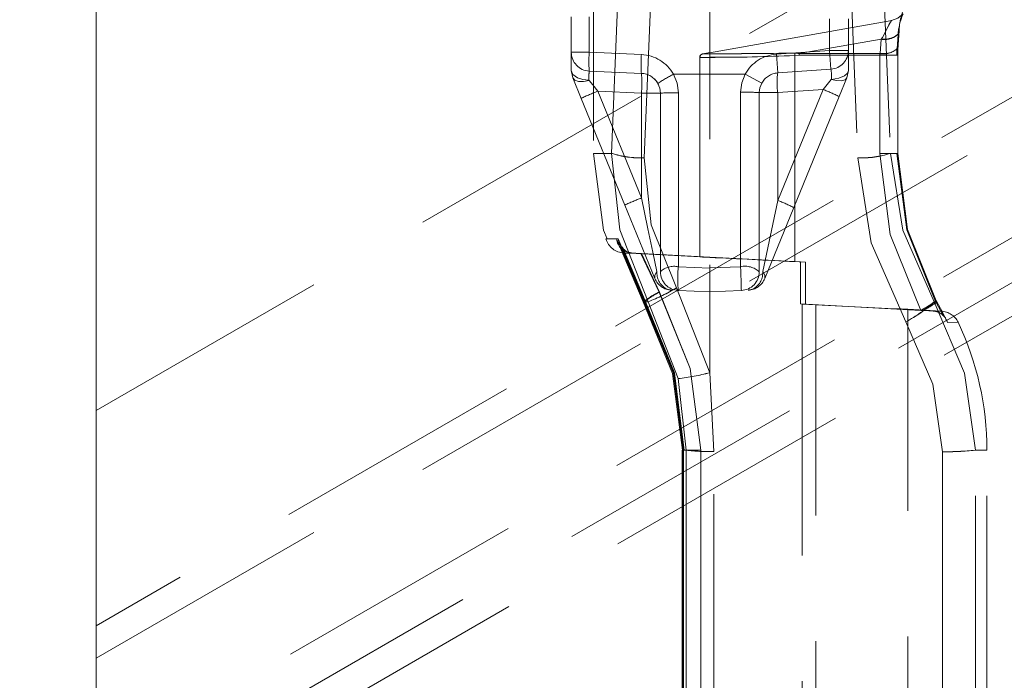
# Model space of a CAD drawing. Units: millimetres. Extents: x 0 to 420, y 0 to 297.
# Drawn here: x 349 to 353, y 240 to 244 of the extents above; entities that cross this region are included whole.
import ezdxf

# ---------------------------------------------------------------- set-up
doc = ezdxf.new("R2010")
doc.units = ezdxf.units.MM
doc.linetypes.add('HIDDEN', pattern=[1.905, 1.27, -0.635])
doc.layers.add('FORMAT', color=7, linetype='Continuous')
doc.styles.add('SLDTEXTSTYLE3', font='TXT', dxfattribs={"width": 0.75})
doc.dimstyles.new('SLDDIMSTYLE3', dxfattribs={"dimtxt": 3, "dimasz": 3, "dimexe": 0, "dimexo": 0.0625, "dimgap": 0.75, "dimtad": 2, "dimdec": 0, "dimlfac": 10, "dimrnd": 1e-09, "dimzin": 12, "dimdsep": 46, "dimtxsty": 'SLDTEXTSTYLE3', "dimsah": 1, "dimcen": 0.09, "dimadec": 0, "dimazin": 3, "dimtfac": 1, "dimtofl": 0, "dimtmove": 0, "dimatfit": 3, "dimfxl": 1, "dimfrac": 2, "dimtolj": 1, "dimtzin": 12, "dimarcsym": 0})

# ---------------------------------------------------------------- blocks, each defined once
blk = doc.blocks.new('_D_13')
at = {"layer": 'FORMAT'}
for p, q in [((355.0817, 247.4951), (367.3877, 247.4951)), ((366.3877, 247.4951), (366.3877, 207.4979)), ((323.8877, 207.4979), (367.3877, 207.4979))]:
    blk.add_line(p, q, dxfattribs=at)
for points in [[(366.3877, 247.4951), (365.6377, 244.4951), (367.1377, 244.4951)], [(366.3877, 207.4979), (367.1377, 210.4979), (365.6377, 210.4979)]]:
    blk.add_solid(points, dxfattribs=at)
at = {"layer": 'FORMAT', "insert": (362.5205, 223.4782, -50.4893), "char_height": 3, "attachment_point": 1, "rotation": 90, "style": 'SLDTEXTSTYLE3'}
blk.add_mtext('400', dxfattribs=at)

msp = doc.modelspace()

# ---------------------------------------------------------------- linework, layer by layer
at = {"color": 7, "linetype": 'Continuous', "lineweight": 15}
msp.add_line((348.8877, 246.922), (348.8877, 236.8979), dxfattribs=at)
at = {"color": 7, "linetype": 'HIDDEN', "lineweight": 0}
for p, q in [((348.8877, 241.7977), (355.8992, 245.8457)), ((355.9103, 244.7651), (348.8877, 240.7106)), ((348.8877, 240.5473), (355.912, 244.6028)), ((352.6787, 244.4704), (352.7359, 243.0746)), ((351.3996, 244.4322), (351.3996, 243.0976)), ((351.4903, 243.0976), (351.5462, 244.4251)), ((351.6551, 243.0746), (351.7125, 244.4521)), ((351.9877, 244.44), (351.9877, 241.9892)), ((352.8448, 244.4484), (352.9008, 243.0976)), ((355.9176, 244.0598), (349.4435, 240.322)), ((349.6405, 240.2083), (355.9199, 243.8337)), ((351.2877, 243.6082), (351.2877, 243.787)), ((351.3786, 243.6082), (351.3786, 243.787)), ((352.907, 243.7685), (351.9867, 243.6062)), ((352.5927, 243.7775), (352.5927, 243.6176)), ((352.6877, 243.6176), (352.6877, 243.7775)), ((352.9439, 243.7187), (352.9386, 243.6457)), ((355.9217, 243.6648), (349.7877, 240.1233)), ((352.4383, 243.6014), (352.8527, 243.6744)), ((352.8527, 243.6744), (352.8475, 243.6014)), ((352.9335, 243.6252), (352.9387, 243.6985)), ((352.9335, 243.6252), (352.9387, 243.6985)), ((352.5927, 243.6176), (352.3241, 243.5989)), ((352.5993, 243.5229), (352.5927, 243.6176)), ((352.5927, 243.6176), (352.6877, 243.6176)), ((352.6877, 243.6176), (352.5927, 243.6176)), ((352.5993, 243.5229), (352.5927, 243.6176)), ((352.6877, 243.517), (352.6877, 243.6176)), ((351.2877, 243.6082), (351.3786, 243.6082)), ((351.2877, 243.517), (351.2877, 243.6082)), ((351.3786, 243.6082), (351.2877, 243.6082)), ((351.6421, 243.5967), (351.3786, 243.6082)), ((351.9377, 243.5923), (351.9377, 242.5738)), ((351.9879, 243.6064), (351.9523, 243.6002)), ((351.9877, 243.6004), (351.9877, 243.6004)), ((352.3307, 243.5041), (352.3241, 243.5989)), ((352.3241, 243.5989), (352.3307, 243.5041)), ((352.4169, 243.5921), (352.4382, 243.5934)), ((352.4169, 243.5921), (352.4169, 242.5503)), ((352.4382, 243.5934), (352.8466, 243.5934)), ((352.8475, 243.6014), (352.4383, 243.6014)), ((352.8466, 243.0976), (352.8466, 243.5934)), ((352.8466, 243.5934), (352.9377, 243.5934)), ((352.9319, 243.5934), (352.8466, 243.5934)), ((352.9319, 243.5934), (352.8466, 243.5934)), ((352.9367, 243.5934), (352.9367, 243.0976)), ((352.9379, 243.0972), (352.9379, 243.5937)), ((351.2951, 243.4796), (351.2877, 243.517)), ((351.3786, 243.5133), (351.6421, 243.5018)), ((352.3307, 243.5041), (352.5993, 243.5229)), ((352.6877, 243.517), (352.6803, 243.4796)), ((351.2951, 243.4796), (351.3376, 243.3755)), ((351.3773, 243.4658), (351.377, 243.4666)), ((351.9877, 243.4976), (351.8034, 243.4976)), ((352.1664, 243.4976), (351.9877, 243.4976)), ((352.1664, 243.4976), (352.2499, 243.4522)), ((352.6014, 243.4707), (352.5601, 243.4204)), ((352.6017, 243.4715), (352.6014, 243.4707)), ((352.6414, 243.3844), (352.6803, 243.4796)), ((351.6421, 243.4019), (351.4214, 243.4115)), ((351.6421, 242.8721), (351.4214, 243.4115)), ((352.5601, 243.4204), (352.3307, 243.4043)), ((352.5601, 243.4204), (352.3307, 242.8597)), ((351.3376, 243.3755), (351.5583, 242.8362)), ((351.6421, 242.8721), (351.6421, 243.4019)), ((351.6421, 243.4019), (351.7377, 243.4019)), ((351.6421, 243.4019), (351.7377, 243.4019)), ((351.7377, 243.4019), (351.7377, 242.4994)), ((351.8286, 242.5248), (351.8286, 243.4041)), ((351.8286, 242.5248), (351.8286, 243.4041)), ((352.1427, 243.4065), (352.1427, 242.5249)), ((352.2377, 242.4994), (352.2377, 243.4043)), ((352.3307, 243.4043), (352.2377, 243.4043)), ((352.3307, 243.4043), (352.2377, 243.4043)), ((352.3307, 242.8597), (352.3307, 243.4043)), ((352.412, 242.8237), (352.6414, 243.3844)), ((351.4903, 243.0976), (351.3996, 243.0976)), ((351.4903, 243.0976), (351.3996, 243.0976)), ((352.8466, 243.0976), (352.9377, 243.0976)), ((352.8466, 243.0976), (352.9326, 243.0976)), ((352.8466, 243.0976), (352.9326, 243.0976)), ((352.9008, 243.0976), (352.9367, 243.0976)), ((352.9367, 243.0976), (352.9008, 243.0976)), ((351.5583, 242.8362), (351.7101, 242.465)), ((352.3307, 242.8597), (352.2555, 242.501)), ((352.2653, 242.465), (352.412, 242.8237)), ((351.6513, 242.3476), (351.516, 242.6654)), ((351.5247, 242.6655), (351.6587, 242.3476)), ((351.6513, 242.3476), (351.5322, 242.6275)), ((351.5383, 242.6246), (351.6549, 242.3511)), ((351.546, 242.6249), (351.6611, 242.3519)), ((351.5472, 242.6121), (351.6587, 242.3476)), ((351.551, 242.5941), (351.9384, 242.5738)), ((351.5553, 242.594), (351.5913, 242.594)), ((351.5926, 242.5939), (351.5913, 242.594)), ((351.5986, 242.5939), (351.5998, 242.5939)), ((351.5998, 242.5939), (351.642, 242.5916)), ((351.6396, 242.5914), (351.7314, 242.3969)), ((351.9877, 242.573), (351.6396, 242.5914)), ((351.9877, 242.5732), (351.642, 242.5916)), ((351.733, 242.3969), (351.642, 242.5916)), ((351.9877, 242.5732), (351.9877, 242.5715)), ((352.4702, 242.5476), (351.9877, 242.5732)), ((351.9877, 242.5715), (351.9877, 242.573)), ((351.9877, 242.573), (352.4454, 242.5489)), ((351.9877, 242.5182), (351.8286, 242.5248)), ((351.9877, 242.5182), (351.8286, 242.5248)), ((352.1427, 242.5249), (351.9877, 242.5184)), ((352.4169, 242.5503), (352.4454, 242.5489)), ((352.4702, 242.5476), (352.4169, 242.5503)), ((352.4454, 242.3363), (352.4454, 242.5489)), ((352.4702, 242.5476), (352.4702, 242.335)), ((351.9877, 241.9892), (351.8188, 242.4179)), ((351.9877, 241.9892), (351.8188, 242.4179)), ((351.9877, 242.3976), (351.8286, 242.4045)), ((351.9877, 242.3976), (352.1468, 242.4045)), ((351.6513, 242.3476), (351.6758, 242.3476)), ((351.6587, 242.3476), (351.6758, 242.3476)), ((351.6758, 242.3476), (351.8271, 241.9594)), ((353.0536, 242.3041), (352.4454, 242.3363)), ((352.4454, 242.3363), (352.4547, 242.3358)), ((352.4547, 242.3358), (352.4547, 239.3593)), ((352.5234, 242.3322), (352.4702, 242.335)), ((352.5234, 239.3629), (352.5234, 242.3322)), ((352.5632, 242.3302), (352.5234, 242.3322)), ((353.1211, 242.3476), (353.1342, 242.3476)), ((353.1311, 242.3531), (353.1342, 242.3476)), ((353.1659, 242.2781), (353.1318, 242.3441)), ((353.1659, 242.2781), (353.1318, 242.3441)), ((353.1342, 242.3476), (353.1612, 242.2976)), ((353.1612, 242.2976), (353.1342, 242.3476)), ((353.157, 242.3006), (352.9877, 242.3095)), ((352.9877, 239.3857), (352.9877, 242.3095)), ((353.066, 242.3034), (353.0536, 242.3041)), ((353.157, 242.3006), (353.116, 242.3007)), ((353.1612, 242.2976), (353.188, 242.2433)), ((353.188, 242.2433), (353.2421, 242.2437)), ((352.0083, 241.5902), (351.9877, 241.9892)), ((351.8271, 241.9594), (351.8676, 241.5976)), ((351.8486, 241.5979), (351.8486, 240.0973)), ((351.9427, 241.5976), (351.8488, 241.5976)), ((351.8676, 241.5976), (351.8497, 241.5976)), ((351.8497, 241.5976), (351.8497, 240.0976)), ((351.8538, 241.5979), (351.8538, 241.5977)), ((351.8538, 241.5977), (351.8538, 240.0973)), ((351.9427, 241.5976), (351.8541, 241.5976)), ((351.855, 240.0976), (351.855, 241.5976)), ((351.855, 241.5976), (351.8676, 241.5976)), ((351.8588, 241.5976), (351.9422, 241.5976)), ((351.8676, 241.5976), (351.8676, 240.0976)), ((351.9422, 241.5976), (351.9422, 240.0976)), ((351.9427, 240.0976), (351.9427, 241.5976)), ((352.0083, 240.1049), (352.0083, 241.5902)), ((353.1631, 241.5899), (353.1631, 240.1052)), ((353.3291, 240.0976), (353.3291, 241.5976)), ((353.3877, 241.5976), (353.3291, 241.5976)), ((353.3291, 241.5976), (353.3877, 241.5976)), ((353.3877, 241.5976), (353.3291, 241.5976)), ((353.3291, 241.5976), (353.3877, 241.5976)), ((353.3877, 240.0976), (353.3877, 241.5976))]:
    msp.add_line(p, q, dxfattribs=at)
at = {"color": 7, "linetype": 'HIDDEN', "lineweight": 0, "flags": 128}
for points in [[(352.8527, 243.6744), (352.8602, 243.6832), (352.867, 243.694), (352.8776, 243.7169), (352.8982, 243.7571), (352.9051, 243.7682), (352.8929, 243.7478), (352.8776, 243.7169), (352.867, 243.694), (352.8602, 243.6832), (352.8527, 243.6744)], [(352.8527, 243.6744), (352.8602, 243.6832), (352.867, 243.694), (352.8776, 243.7169), (352.8929, 243.7478), (352.9051, 243.7682), (352.8982, 243.7571), (352.8776, 243.7169), (352.867, 243.694), (352.8602, 243.6832), (352.8527, 243.6744)], [(352.9643, 243.8023), (352.9377, 243.78), (352.9051, 243.7682)], [(352.9439, 243.7187), (352.9393, 243.6993), (352.9158, 243.6838), (352.8869, 243.6765), (352.8527, 243.6744)], [(352.9439, 243.7187), (352.9393, 243.6993), (352.9158, 243.6838), (352.8869, 243.6765), (352.8527, 243.6744)], [(352.9386, 243.6457), (352.9392, 243.6367), (352.9357, 243.6281), (352.9284, 243.6203), (352.9173, 243.6134), (352.903, 243.608), (352.8862, 243.604), (352.8674, 243.6018), (352.8475, 243.6014)], [(352.9327, 243.5934), (352.9329, 243.6098), (352.9336, 243.6252)], [(352.9327, 243.5934), (352.9329, 243.6098), (352.9336, 243.6252)], [(352.9367, 243.5934), (352.9372, 243.6203), (352.9386, 243.6457)], [(352.9386, 243.6457), (352.9372, 243.6203), (352.9367, 243.5934)], [(352.9386, 243.6457), (352.9372, 243.6203), (352.9367, 243.5934)], [(352.9367, 243.5934), (352.9372, 243.6203), (352.9386, 243.6457)], [(351.9877, 243.5827), (351.9503, 243.5825), (351.9377, 243.5825), (351.9503, 243.5825), (351.9877, 243.5827)], [(351.9877, 243.5827), (351.9503, 243.5825), (351.9377, 243.5825), (351.9503, 243.5825), (351.9877, 243.5827)], [(351.9877, 243.6004), (351.9615, 243.6002), (351.9526, 243.6002), (351.9614, 243.6002), (351.9877, 243.6004)], [(352.4382, 243.5934), (352.4382, 243.5975), (352.4383, 243.6014)], [(352.4383, 243.6014), (352.4382, 243.5975), (352.4382, 243.5934)], [(352.4383, 243.6014), (352.4382, 243.5975), (352.4382, 243.5934)], [(352.4382, 243.5934), (352.4382, 243.5975), (352.4383, 243.6014)], [(352.8466, 243.5934), (352.8468, 243.5974), (352.8475, 243.6014)], [(352.8475, 243.6014), (352.8468, 243.5974), (352.8466, 243.5934)], [(352.8466, 243.5934), (352.8468, 243.5974), (352.8475, 243.6014)], [(352.8466, 243.5934), (352.8468, 243.5974), (352.8475, 243.6014)], [(351.2877, 243.517), (351.2961, 243.4963), (351.3197, 243.4792), (351.3464, 243.4704), (351.377, 243.4666)], [(351.2877, 243.517), (351.2961, 243.4963), (351.3197, 243.4792), (351.3464, 243.4704), (351.377, 243.4666)], [(352.6017, 243.4715), (352.6389, 243.477), (352.6684, 243.4893), (352.6827, 243.5024), (352.6877, 243.517)], [(352.6017, 243.4715), (352.6389, 243.477), (352.6684, 243.4893), (352.6827, 243.5024), (352.6877, 243.517)], [(351.2951, 243.4796), (351.3053, 243.468), (351.3239, 243.4614), (351.3488, 243.4607), (351.3773, 243.4658)], [(351.2951, 243.4796), (351.3053, 243.468), (351.3239, 243.4614), (351.3488, 243.4607), (351.3773, 243.4658)], [(351.4214, 243.4115), (351.3958, 243.443), (351.3773, 243.4658)], [(351.3773, 243.4658), (351.3958, 243.443), (351.4214, 243.4115)], [(351.8286, 243.4041), (351.8221, 243.4524), (351.8034, 243.4976)], [(351.8286, 243.4041), (351.8221, 243.4524), (351.8034, 243.4976)], [(352.1664, 243.4976), (352.1488, 243.4535), (352.1427, 243.4065)], [(352.1427, 243.4065), (352.1488, 243.4535), (352.1664, 243.4976)], [(352.6014, 243.4707), (352.6292, 243.4651), (352.6533, 243.4647), (352.6709, 243.4698), (352.6803, 243.4796)], [(352.6014, 243.4707), (352.6292, 243.4651), (352.6533, 243.4647), (352.6709, 243.4698), (352.6803, 243.4796)], [(351.7248, 243.4509), (351.7344, 243.4272), (351.7377, 243.4019)], [(352.2377, 243.4043), (352.2407, 243.4285), (352.2499, 243.4522)], [(352.2499, 243.4522), (352.2447, 243.441), (352.2435, 243.4379)], [(351.3996, 243.0976), (351.4504, 242.7095), (351.4682, 242.6664)], [(351.4903, 243.0976), (351.5322, 242.7109), (351.6758, 242.3476)], [(351.6758, 242.3476), (351.5322, 242.7109), (351.4903, 243.0976)], [(351.6758, 242.3476), (351.5322, 242.7109), (351.4903, 243.0976)], [(351.4903, 243.0976), (351.5322, 242.7109), (351.6758, 242.3476)], [(351.8188, 242.4179), (351.6918, 242.7358), (351.6551, 243.0746)], [(351.6551, 243.0746), (351.6918, 242.7358), (351.8188, 242.4179)], [(351.8188, 242.4179), (351.6918, 242.7358), (351.6551, 243.0746)], [(351.6551, 243.0746), (351.6918, 242.7358), (351.8188, 242.4179)], [(352.7359, 243.0746), (352.8033, 242.6456), (352.9778, 242.2465)], [(352.9778, 242.2465), (352.8032, 242.6459), (352.7359, 243.0746)], [(352.7359, 243.0746), (352.8032, 242.6459), (352.9778, 242.2465)], [(352.9778, 242.2465), (352.8033, 242.6456), (352.7359, 243.0746)], [(352.8466, 243.0976), (352.8992, 242.6874), (353.0536, 242.3041)], [(352.8466, 243.0976), (352.8992, 242.6874), (353.0536, 242.3041)], [(353.0536, 242.3041), (352.8992, 242.6874), (352.8466, 243.0976)], [(353.0536, 242.3041), (352.8992, 242.6874), (352.8466, 243.0976)], [(353.1211, 242.3476), (352.963, 242.7088), (352.9008, 243.0976)], [(352.9008, 243.0976), (352.9629, 242.7092), (353.1211, 242.3476)], [(352.9008, 243.0976), (352.9629, 242.7092), (353.1211, 242.3476)], [(353.1211, 242.3476), (352.963, 242.7088), (352.9008, 243.0976)], [(353.128, 242.3491), (352.9823, 242.7106), (352.9327, 243.0976)], [(353.128, 242.3491), (352.9823, 242.7106), (352.9327, 243.0976)], [(352.9367, 243.0976), (352.9861, 242.7127), (353.1311, 242.3531)], [(353.1311, 242.3531), (352.9861, 242.7127), (352.9367, 243.0976)], [(353.1311, 242.3531), (352.9861, 242.7127), (352.9367, 243.0976)], [(352.9367, 243.0976), (352.9861, 242.7127), (353.1311, 242.3531)], [(351.7199, 242.501), (351.6996, 242.5982), (351.6747, 242.7168), (351.6421, 242.8721)], [(351.7199, 242.501), (351.6996, 242.5982), (351.6747, 242.7168), (351.6421, 242.8721)], [(351.516, 242.6654), (351.4631, 242.6651), (351.5247, 242.6655)], [(351.516, 242.6654), (351.4631, 242.6651), (351.5247, 242.6655)], [(351.5926, 242.594), (351.6132, 242.5928), (351.6396, 242.5914)], [(351.9877, 242.5715), (351.9503, 242.5733), (351.9377, 242.5738), (351.9503, 242.5733), (351.9877, 242.5715)], [(351.7101, 242.465), (351.7096, 242.4818), (351.7199, 242.501)], [(352.2653, 242.465), (352.2658, 242.4818), (352.2555, 242.501)], [(351.9427, 241.5976), (351.889, 242.0111), (351.7314, 242.3969)], [(351.9427, 241.5976), (351.889, 242.0111), (351.7314, 242.3969)], [(351.9422, 241.5976), (351.8891, 242.0109), (351.733, 242.3969)], [(351.9422, 241.5976), (351.8891, 242.0109), (351.733, 242.3969)], [(351.7651, 242.4144), (351.766, 242.4137), (351.7939, 242.406)], [(352.2103, 242.4144), (352.2094, 242.4137), (352.1815, 242.406)], [(351.8497, 241.5976), (351.7993, 241.9856), (351.6513, 242.3476)], [(351.8497, 241.5976), (351.7993, 241.9856), (351.6513, 242.3476)], [(351.6549, 242.3511), (351.8034, 241.9874), (351.8541, 241.5976)], [(351.6587, 242.3476), (351.8051, 241.9855), (351.855, 241.5976)], [(351.6587, 242.3476), (351.8051, 241.9855), (351.855, 241.5976)], [(351.6611, 242.3519), (351.8085, 241.9877), (351.8587, 241.5976)], [(353.3291, 241.5976), (353.2746, 241.9868), (353.1211, 242.3476)], [(353.1211, 242.3476), (353.2746, 241.9868), (353.3291, 241.5976)], [(353.1211, 242.3476), (353.2746, 241.9868), (353.3291, 241.5976)], [(353.3291, 241.5976), (353.2746, 241.9868), (353.1211, 242.3476)], [(353.1342, 242.3476), (353.1331, 242.3451), (353.131, 242.3437)], [(353.116, 242.3007), (353.0939, 242.3019), (353.066, 242.3034)], [(352.9778, 242.2465), (353.1144, 241.9307), (353.1631, 241.5899)], [(353.1631, 241.5899), (353.1144, 241.9307), (352.9778, 242.2465)], [(352.9778, 242.2465), (353.1144, 241.9307), (353.1631, 241.5899)], [(353.1631, 241.5899), (353.1144, 241.9307), (352.9778, 242.2465)]]:
    msp.add_lwpolyline(points, dxfattribs=at)
at = {"color": 7, "linetype": 'HIDDEN', "lineweight": 0}
for centre, radius, start, end in [((353.3105, 243.6993), 0.3671, 152.6046, 176.9711), ((353.3106, 243.6993), 0.3672, 152.6085, 176.9694), ((353.25, 243.6763), 0.3121, 156.7735, 175.9168), ((352.8701, 243.773), 0.1001, 259.964, 312.2135), ((352.8702, 243.773), 0.1001, 259.9231, 311.5732), ((352.5927, 243.6176), 0.095, 274, 0), ((352.8631, 243.7105), 0.1103, 261.8887, 309.4227), ((352.863, 243.7109), 0.1106, 261.9552, 309.3428), ((352.863, 243.7111), 0.1108, 261.9669, 309.0908), ((351.3827, 243.6082), 0.095, 180, 267.5), ((351.9237, 243.5607), 0.5472, 175.0251, 184.9749), ((351.9237, 243.5607), 0.5472, 175.0251, 184.9749), ((352.1872, 243.5492), 0.5472, 175.0251, 184.9749), ((351.6336, 243.4019), 0.195, 29.401, 87.5), ((351.9557, 243.5825), 0.018, 99.5607, 179.9208), ((351.7917, 288.8564), 45.2564, 270.24808, 270.79082), ((351.7917, 288.863), 45.2631, 270.24812, 270.79078), ((352.0014, 252.7647), 9.1819, 269.91422, 272.59361), ((352.0013, 252.7713), 9.1886, 269.91519, 272.59264), ((352.0013, 252.7712), 9.1885, 269.91518, 272.59265), ((352.0014, 252.7647), 9.182, 269.91422, 272.5936), ((352.3377, 243.4043), 0.195, 94, 151.4313), ((352.4217, 243.5601), 0.0444, 68.0801, 96.9262), ((352.4219, 243.5611), 0.0435, 67.7645, 97.2417), ((352.4217, 243.56), 0.0445, 68.1092, 96.897), ((352.4219, 243.5611), 0.0435, 67.7561, 97.2502), ((352.5775, 243.6057), 0.1611, 180.5187, 184.8288), ((352.576, 243.6056), 0.1596, 180.4988, 184.8488), ((352.5775, 243.6057), 0.1611, 180.5187, 184.8288), ((351.5945, 243.4827), 0.2181, 171.9346, 184.2246), ((351.5945, 243.4827), 0.2181, 171.9346, 184.2246), ((352.4444, 243.49), 0.1584, 353.2705, 11.9754), ((352.4444, 243.49), 0.1584, 353.2705, 11.9754), ((351.6377, 243.4019), 0.1, 29.401, 87.5), ((351.0682, 243.4518), 0.576, 355.0251, 4.9749), ((351.6377, 243.4019), 0.1, 25.1331, 44.2729), ((352.3479, 242.4902), 1.1451, 118.3886, 122.9637), ((352.3377, 243.4043), 0.1, 94, 151.4313), ((352.6903, 243.4542), 0.363, 172.1019, 187.8981), ((352.6903, 243.4542), 0.363, 172.1019, 187.8981), ((351.916, 242.144), 1.3606, 111.3148, 115.1552), ((352.2686, 242.6517), 0.8221, 63.0343, 69.233), ((351.8085, 242.3615), 1.0427, 88.9, 93.8954), ((352.1664, 242.3619), 1.0449, 86.0883, 91.3007), ((352.1664, 242.362), 1.0448, 86.088, 91.301), ((351.6438, 243.5952), 0.5207, 252.8561, 271.2417), ((351.6367, 243.5445), 0.4702, 251.8595, 272.2384), ((352.7549, 243.5413), 0.4671, 267.6675, 288.2038), ((352.7478, 243.5921), 0.5177, 268.6806, 287.1907), ((352.1366, 241.6046), 1.3606, 111.3148, 115.1552), ((352.0392, 242.091), 0.8221, 63.0343, 69.233), ((352.0392, 242.091), 0.8221, 63.0343, 69.233), ((351.5589, 242.6939), 0.1001, 196.7217, 266.9626), ((351.5967, 242.675), 0.0812, 186.7976, 267.1423), ((351.6039, 242.6735), 0.0796, 185.7837, 267.0351), ((347.7946, 153.2696), 89.4003, 87.036276, 87.311709), ((351.8084, 242.4218), 0.105, 78.9094, 132.3164), ((351.8084, 242.4218), 0.105, 78.9094, 132.3164), ((352.3961, 242.4647), 0.5708, 173.9508, 186.0492), ((352.3962, 242.4647), 0.5708, 173.951, 186.049), ((352.1647, 242.4172), 0.1099, 48.4147, 101.5683), ((352.1647, 242.4172), 0.1099, 48.4147, 101.5683), ((349.2669, 242.3657), 2.8802, 0.7734, 3.1697), ((349.2669, 242.3657), 2.8802, 0.7734, 3.1697), ((351.798, 242.501), 0.095, 202.249, 267.5), ((351.815, 242.4956), 0.0952, 176.752, 238.4175), ((351.8149, 242.4955), 0.0951, 176.7122, 238.4573), ((351.8327, 242.4994), 0.095, 180, 267.5), ((352.1427, 242.4994), 0.095, 272.5, 0), ((352.1773, 242.501), 0.095, 272.5, 337.751), ((352.1605, 242.4955), 0.0951, 301.5479, 3.2899), ((352.1604, 242.4956), 0.0952, 301.588, 3.2499), ((351.3063, 243.2801), 1.003, 291.6166, 300.7278), ((351.3063, 243.2801), 1.003, 291.6165, 300.7278), ((351.3556, 243.1797), 0.8916, 291.0456, 301.2988), ((352.0206, 241.838), 0.6294, 117.3562, 125.9297), ((351.8546, 242.1329), 0.2907, 114.7387, 132.3852), ((352.089, 241.7479), 0.7402, 118.7475, 125.2958), ((357.5193, 339.4752), 97.2713, 267.015492, 267.329804), ((352.6476, 242.8664), 0.7024, 298.0407, 312.3796), ((352.6476, 242.8664), 0.7024, 298.0406, 312.3797), ((352.6927, 242.8026), 0.625, 297.1471, 313.2732), ((352.6926, 242.8026), 0.625, 297.1472, 313.2731), ((352.875, 242.6722), 0.4092, 295.8886, 308.7461), ((352.6774, 243.0066), 0.797, 298.1703, 304.6373), ((352.5579, 243.2068), 1.0299, 298.7757, 303.6187), ((352.6729, 243.0147), 0.8062, 298.1814, 304.3064), ((352.6971, 242.9723), 0.7639, 298.8751, 304.6146), ((352.6971, 242.9723), 0.7639, 298.875, 304.6146), ((352.6964, 242.9735), 0.7652, 298.8795, 304.61), ((352.695, 242.9759), 0.768, 298.888, 304.5991), ((353.1194, 242.2424), 0.0583, 37.5246, 93.2938), ((353.1121, 242.2219), 0.0788, 15.695, 87.1282), ((353.1518, 242.2008), 0.1, 25.4009, 86.9989), ((351.8814, 241.5976), 1.5063, 0, 25.3998), ((351.7011, 243.0849), 1.1325, 276.3879, 284.6596), ((351.7235, 242.9643), 1.0102, 275.8863, 285.1613), ((351.9976, 242.7358), 1.1457, 263.4811, 270.5314), ((351.9976, 242.7358), 1.1456, 263.4807, 270.5313), ((351.9976, 242.7358), 1.1456, 263.4807, 270.5313), ((351.9976, 242.7358), 1.1457, 263.4811, 270.5314), ((353.1808, 243.0092), 1.4194, 269.2833, 275.9963), ((353.1808, 243.0092), 1.4194, 269.2832, 275.9964), ((353.1845, 242.9306), 1.3409, 269.0864, 276.1932), ((353.1881, 242.8516), 1.2619, 268.8637, 276.4159)]:
    msp.add_arc(centre, radius, start, end, dxfattribs=at)

# ---------------------------------------------------------------- dimensions: what is measured, and where the dimension line sits
at = {"layer": 'FORMAT'}
dim = msp.add_linear_dim(base=(366.3877, 207.4979), p1=(355.0817, 247.4951), p2=(323.8877, 207.4979), angle=90, dimstyle='SLDDIMSTYLE3', dxfattribs=at)
dim.commit()
dim.dimension.update_dxf_attribs({"geometry": '_D_13', "text_midpoint": (366.3877, 228.022), "dimtype": 160})

doc.saveas('drawing.dxf')
